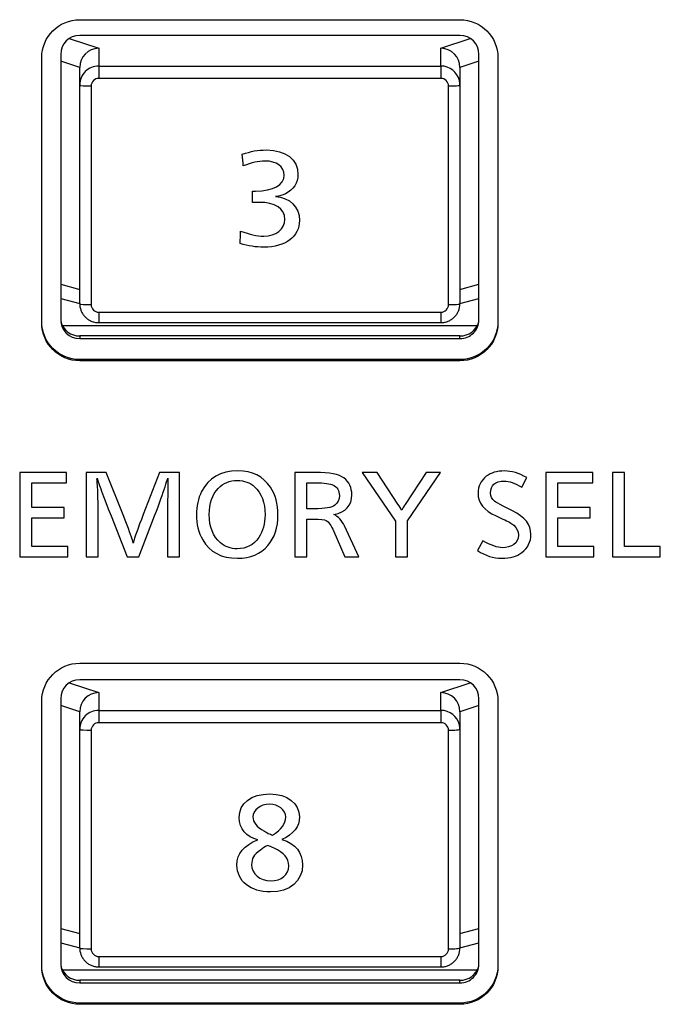
# Model space of a CAD drawing. Units: millimetres. Extents: x 0 to 298, y 0 to 210.
# Drawn here: x 189 to 195, y 97 to 106 of the extents above; entities that cross this region are included whole.
import ezdxf

# ---------------------------------------------------------------- set-up
doc = ezdxf.new("R2010")
doc.units = ezdxf.units.MM
doc.layers.add('1', color=7, linetype='CONTINUOUS')

msp = doc.modelspace()

# ---------------------------------------------------------------- linework, layer by layer
at = {"layer": '1', "color": 51, "linetype": 'Continuous'}
for p, q in [((189.2224, 106.2183), (189.4929, 106.1281)), ((192.6429, 106.1281), (192.9133, 106.2183)), ((189.4929, 106.1281), (189.4929, 105.9648)), ((192.6429, 105.9648), (192.6429, 106.1281)), ((189.3179, 105.952), (189.1429, 106.0103)), ((192.9929, 106.0103), (192.8179, 105.952)), ((189.4929, 105.9648), (189.4929, 105.8511)), ((189.4929, 105.9648), (192.6429, 105.9648)), ((192.6429, 105.9648), (192.6429, 105.8511)), ((192.6429, 105.8511), (189.4929, 105.8511)), ((189.4229, 105.7814), (189.4229, 103.7697)), ((192.7129, 103.7697), (192.7129, 105.7814)), ((189.1429, 103.958), (189.3179, 103.9103)), ((192.8179, 103.9103), (192.9929, 103.958)), ((189.4929, 103.7), (189.4929, 103.6041)), ((189.4929, 103.7), (192.6429, 103.7)), ((192.6429, 103.7), (192.6429, 103.6041)), ((189.3179, 103.4816), (189.3179, 103.4572)), ((192.8179, 103.4572), (192.8179, 103.4816)), ((189.3178, 103.2647), (189.3178, 103.2532)), ((192.8178, 103.2647), (192.8178, 103.2532)), ((189.2224, 100.2909), (189.4929, 100.2008)), ((192.6429, 100.2008), (192.9133, 100.2909)), ((189.4929, 100.2008), (189.4929, 100.0374)), ((192.6429, 100.0374), (192.6429, 100.2008)), ((189.3179, 100.0246), (189.1429, 100.083)), ((189.4929, 100.0374), (189.4929, 99.9238)), ((189.4929, 100.0374), (192.6429, 100.0374)), ((192.6429, 100.0374), (192.6429, 99.9238)), ((192.9929, 100.083), (192.8179, 100.0246)), ((192.6429, 99.9238), (189.4929, 99.9238)), ((189.4229, 99.854), (189.4229, 97.8424)), ((192.7129, 97.8424), (192.7129, 99.854)), ((189.1429, 98.0307), (189.3179, 97.9829)), ((192.8179, 97.9829), (192.9929, 98.0307)), ((189.4929, 97.7726), (189.4929, 97.6768)), ((189.4929, 97.7726), (192.6429, 97.7726)), ((192.6429, 97.7726), (192.6429, 97.6768)), ((189.3179, 97.5542), (189.3179, 97.5298)), ((192.8179, 97.5298), (192.8179, 97.5542)), ((189.3178, 97.3444), (189.3178, 97.333)), ((192.8178, 97.3444), (192.8178, 97.333))]:
    msp.add_line(p, q, dxfattribs=at)
at = {"layer": '1', "color": 80, "linetype": 'Continuous'}
for p, q in [((192.8179, 106.2465), (189.3179, 106.2465)), ((189.1429, 106.0722), (189.1429, 103.6315)), ((192.9929, 103.6315), (192.9929, 106.0722)), ((189.3179, 105.7906), (189.3179, 105.9516)), ((192.8179, 105.9516), (192.8179, 105.7906)), ((189.3179, 103.7789), (189.3179, 105.7906)), ((192.8179, 105.7906), (192.8179, 103.7789)), ((189.1429, 103.8268), (189.3179, 103.779)), ((192.8179, 103.779), (192.9929, 103.8268)), ((192.9764, 103.5748), (189.1593, 103.5748)), ((189.4929, 103.6041), (192.6429, 103.6041)), ((192.8179, 103.4816), (189.3179, 103.4816)), ((189.3179, 103.4572), (192.8179, 103.4572)), ((192.8179, 100.3191), (189.3179, 100.3191)), ((189.1429, 100.1448), (189.1429, 97.7041)), ((192.9929, 97.7041), (192.9929, 100.1448)), ((189.3179, 99.8632), (189.3179, 100.0242)), ((192.8179, 100.0242), (192.8179, 99.8632)), ((189.3179, 97.8515), (189.3179, 99.8632)), ((192.8179, 99.8632), (192.8179, 97.8515)), ((189.1429, 97.8994), (189.3179, 97.8516)), ((192.8179, 97.8516), (192.9929, 97.8994)), ((189.4929, 97.6768), (192.6429, 97.6768)), ((192.9764, 97.6474), (189.1593, 97.6474)), ((192.8179, 97.5542), (189.3179, 97.5542)), ((189.3179, 97.5298), (192.8179, 97.5298))]:
    msp.add_line(p, q, dxfattribs=at)
for centre, major_axis, ratio, start_param, end_param in [((189.3179, 106.0722), (-0.175, 0), 0.996195, 4.712389, 6.283185), ((192.8179, 106.0722), (-0.175, 0), 0.996195, 3.141593, 4.712389), ((189.4929, 105.9539), (0.1427, 0.1028), 0.985802, 0.953066, 2.521451), ((192.6429, 105.9539), (-0.1427, 0.1028), 0.985802, 3.761734, 5.330119), ((192.6429, 105.7906), (0.175, 0), 0.995731, 0, 0.235963), ((189.4929, 103.7789), (0.175, 0), 0.996643, 3.141593, 3.491536), ((192.6429, 103.7789), (0.175, 0), 0.996643, 5.878878, 6.283185), ((189.3179, 103.6315), (-0.175, 0), 0.996195, 0, 1.570796), ((192.8179, 103.6315), (-0.175, 0), 0.996195, 1.570796, 3.141593), ((189.3179, 103.662), (-0.1811, 0), 0.996195, 0.284536, 1.570796), ((192.8179, 103.662), (-0.1811, 0), 0.996195, 1.570796, 2.857057), ((189.3179, 100.1448), (-0.175, 0), 0.996195, 4.712389, 6.283185), ((192.8179, 100.1448), (-0.175, 0), 0.996195, 3.141593, 4.712389), ((189.4929, 100.0266), (0.1427, 0.1028), 0.985802, 0.953066, 2.521451), ((192.6429, 100.0266), (-0.1427, 0.1028), 0.985802, 3.761734, 5.330119), ((192.6429, 99.8632), (0.175, 0), 0.995731, 0, 0.235963), ((189.4929, 97.8515), (0.175, 0), 0.996643, 3.141593, 3.491536), ((192.6429, 97.8515), (0.175, 0), 0.996643, 5.878878, 6.283185), ((189.3179, 97.7041), (-0.175, 0), 0.996195, 0, 1.570796), ((189.3179, 97.7346), (-0.1811, 0), 0.996195, 0.284536, 1.570796), ((192.8179, 97.7041), (-0.175, 0), 0.996195, 1.570796, 3.141593), ((192.8179, 97.7346), (-0.1811, 0), 0.996195, 1.570796, 2.857057)]:
    msp.add_ellipse(centre, major_axis=major_axis, ratio=ratio, start_param=start_param, end_param=end_param, dxfattribs=at)
at = {"layer": '1', "color": 51, "linetype": 'Continuous'}
for centre, major_axis, ratio, start_param, end_param in [((189.4929, 105.7906), (0.175, 0), 0.995731, 1.570796, 3.141593), ((192.6429, 105.7906), (0.175, 0), 0.995731, 0.235964, 1.570796), ((189.4929, 105.7814), (0.07, 0), 0.996233, 1.570796, 3.141593), ((192.6429, 105.7814), (0.07, 0), 0.996233, 0, 1.570796), ((189.4229, 105.7906), (-0.105, 0), 0.087156, 0, 1.570796), ((192.7129, 105.7906), (-0.105, 0), 0.087156, 1.570796, 3.141593), ((189.4229, 103.7789), (-0.105, 0), 0.087156, 0, 1.570796), ((189.4929, 103.7697), (0.07, 0), 0.996233, 3.141593, 4.712389), ((192.6429, 103.7697), (0.07, 0), 0.996233, 4.712389, 6.283185), ((192.7129, 103.7789), (-0.105, 0), 0.087156, 1.570796, 3.141593), ((189.4929, 99.8632), (0.175, 0), 0.995731, 1.570796, 3.141593), ((192.6429, 99.8632), (0.175, 0), 0.995731, 0.235964, 1.570796), ((189.4929, 99.854), (0.07, 0), 0.996233, 1.570796, 3.141593), ((192.6429, 99.854), (0.07, 0), 0.996233, 0, 1.570796), ((189.4229, 99.8632), (-0.105, 0), 0.087156, 0, 1.570796), ((192.7129, 99.8632), (-0.105, 0), 0.087156, 1.570796, 3.141593), ((189.4229, 97.8515), (-0.105, 0), 0.087156, 0, 1.570796), ((189.4929, 97.8424), (0.07, 0), 0.996233, 3.141593, 4.712389), ((192.6429, 97.8424), (0.07, 0), 0.996233, 4.712389, 6.283185), ((192.7129, 97.8515), (-0.105, 0), 0.087156, 1.570796, 3.141593)]:
    msp.add_ellipse(centre, major_axis=major_axis, ratio=ratio, start_param=start_param, end_param=end_param, dxfattribs=at)
at = {"layer": '1', "color": 7, "linetype": 'Continuous'}
for points in [[(188.9678, 106.0426), (188.9678, 106.2344), (189.1253, 106.3913), (189.3178, 106.3913)], [(189.3178, 106.3913), (189.3178, 106.3913), (192.8178, 106.3913), (192.8178, 106.3913)], [(192.8178, 106.3913), (193.0103, 106.3913), (193.1678, 106.2344), (193.1678, 106.0426)], [(188.9678, 103.6019), (188.9678, 103.6019), (188.9678, 106.0426), (188.9678, 106.0426)], [(193.1678, 106.0426), (193.1678, 106.0426), (193.1678, 103.6019), (193.1678, 103.6019)], [(189.3178, 103.2532), (189.1253, 103.2532), (188.9678, 103.4101), (188.9678, 103.6019)], [(193.1678, 103.6019), (193.1678, 103.4101), (193.0103, 103.2532), (192.8178, 103.2532)], [(192.8178, 103.2532), (192.8178, 103.2532), (189.3178, 103.2532), (189.3178, 103.2532)], [(188.9678, 100.1224), (188.9678, 100.3141), (189.1253, 100.471), (189.3178, 100.471)], [(189.3178, 100.471), (189.3178, 100.471), (192.8178, 100.471), (192.8178, 100.471)], [(192.8178, 100.471), (193.0103, 100.471), (193.1678, 100.3141), (193.1678, 100.1224)], [(188.9678, 97.6817), (188.9678, 97.6817), (188.9678, 100.1224), (188.9678, 100.1224)], [(193.1678, 100.1224), (193.1678, 100.1224), (193.1678, 97.6817), (193.1678, 97.6817)], [(189.3178, 97.333), (189.1253, 97.333), (188.9678, 97.4899), (188.9678, 97.6817)], [(193.1678, 97.6817), (193.1678, 97.4899), (193.0103, 97.333), (192.8178, 97.333)], [(192.8178, 97.333), (192.8178, 97.333), (189.3178, 97.333), (189.3178, 97.333)]]:
    msp.add_open_spline(points, degree=3, dxfattribs=at)
at = {"layer": '1', "color": 80, "linetype": 'Continuous'}
for points in [[(188.9678, 106.0426), (188.9678, 106.2344), (189.1253, 106.3913), (189.3178, 106.3913)], [(189.3178, 106.3913), (189.3178, 106.3913), (192.8178, 106.3913), (192.8178, 106.3913)], [(192.8178, 106.3913), (193.0103, 106.3913), (193.1678, 106.2344), (193.1678, 106.0426)], [(188.9678, 103.6019), (188.9678, 103.6019), (188.9678, 106.0426), (188.9678, 106.0426)], [(193.1678, 106.0426), (193.1678, 106.0426), (193.1678, 103.6019), (193.1678, 103.6019)], [(189.3178, 103.2647), (189.1253, 103.2647), (188.9678, 103.4216), (188.9678, 103.6133)], [(189.3178, 103.2532), (189.1253, 103.2532), (188.9678, 103.4101), (188.9678, 103.6019)], [(193.1678, 103.6133), (193.1678, 103.4216), (193.0103, 103.2647), (192.8178, 103.2647)], [(193.1678, 103.6019), (193.1678, 103.4101), (193.0103, 103.2532), (192.8178, 103.2532)], [(192.8178, 103.2647), (192.8178, 103.2647), (189.3178, 103.2647), (189.3178, 103.2647)], [(192.8178, 103.2532), (192.8178, 103.2532), (189.3178, 103.2532), (189.3178, 103.2532)], [(188.9678, 100.1224), (188.9678, 100.3141), (189.1253, 100.471), (189.3178, 100.471)], [(189.3178, 100.471), (189.3178, 100.471), (192.8178, 100.471), (192.8178, 100.471)], [(192.8178, 100.471), (193.0103, 100.471), (193.1678, 100.3141), (193.1678, 100.1224)], [(188.9678, 97.6817), (188.9678, 97.6817), (188.9678, 100.1224), (188.9678, 100.1224)], [(193.1678, 100.1224), (193.1678, 100.1224), (193.1678, 97.6817), (193.1678, 97.6817)], [(189.3178, 97.3444), (189.1253, 97.3444), (188.9678, 97.5013), (188.9678, 97.6931)], [(189.3178, 97.333), (189.1253, 97.333), (188.9678, 97.4899), (188.9678, 97.6817)], [(193.1678, 97.6931), (193.1678, 97.5013), (193.0103, 97.3444), (192.8178, 97.3444)], [(193.1678, 97.6817), (193.1678, 97.4899), (193.0103, 97.333), (192.8178, 97.333)], [(192.8178, 97.3444), (192.8178, 97.3444), (189.3178, 97.3444), (189.3178, 97.3444)], [(192.8178, 97.333), (192.8178, 97.333), (189.3178, 97.333), (189.3178, 97.333)]]:
    msp.add_open_spline(points, degree=3, dxfattribs=at)
msp.add_rational_spline([(189.3179, 105.9516), (189.3179, 105.9518), (189.3179, 105.952)], [0.500000181047, 0.499999818953, 0.500000181047], degree=2, dxfattribs=at)
at = {"layer": '1', "color": 80, "linetype": 'Continuous', "extrusion": (-5.014e-13, 1.4987e-12, -1)}
msp.add_rational_spline([(192.8179, 105.952), (192.8179, 105.9518), (192.8179, 105.9516)], [0.50000018257, 0.49999981743, 0.50000018257], degree=2, dxfattribs=at)
at = {"layer": '1', "color": 51, "linetype": 'Continuous'}
for points, knots in [([(190.8143, 105.153), (190.8927, 105.1809), (190.9572, 105.1926), (191.2163, 105.1926), (191.3269, 105.1069), (191.3269, 104.8894), (191.2862, 104.8275), (191.1828, 104.7759), (191.1592, 104.7696), (191.1194, 104.7641)], [0, 0, 0, 0, 0.200155, 0.200155, 0.651989, 0.651989, 0.905907, 0.905907, 1, 1, 1, 1]), ([(190.9078, 104.8145), (190.9175, 104.8145), (190.9271, 104.8145), (191.1023, 104.8145), (191.2001, 104.8693), (191.2001, 105.0383), (191.1281, 105.0908), (191.0238, 105.0908)], [0, 0, 0, 0, 0.031107, 0.031107, 0.56501, 0.56501, 1, 1, 1, 1]), ([(191.1194, 104.7641), (191.2517, 104.7577), (191.3409, 104.6688), (191.3409, 104.3937), (191.2129, 104.2984), (190.9377, 104.2984), (190.8722, 104.3092), (190.7948, 104.3327)], [0, 0, 0, 0, 0.375151, 0.375151, 0.831496, 0.831496, 1, 1, 1, 1]), ([(190.7992, 104.4472), (190.884, 104.4141), (190.9452, 104.4002), (191.1247, 104.4002), (191.2055, 104.4645), (191.2055, 104.6539), (191.1194, 104.7106), (190.9519, 104.7106), (190.9303, 104.7106), (190.9078, 104.7096)], [0, 0, 0, 0, 0.208676, 0.208676, 0.561394, 0.561394, 0.96083, 0.96083, 1, 1, 1, 1]), ([(190.9582, 98.8454), (190.8517, 98.8701), (190.7852, 98.9493), (190.7852, 99.1817), (190.897, 99.2684), (191.2291, 99.2684), (191.3409, 99.1817), (191.3409, 99.0564)], [0, 0, 0, 0, 0.285023, 0.285023, 0.650776, 0.650776, 1, 1, 1, 1]), ([(191.0927, 98.8882), (191.1753, 98.9397), (191.2141, 98.9943), (191.2141, 99.1217), (191.1486, 99.1731), (190.9808, 99.1731), (190.912, 99.1205), (190.912, 99.0082), (190.9452, 98.9664), (191.0184, 98.9246)], [0, 0, 0, 0, 0.251517, 0.251517, 0.52568, 0.52568, 0.792226, 0.792226, 1, 1, 1, 1]), ([(191.1797, 98.8497), (191.3033, 98.8101), (191.37, 98.7287), (191.37, 98.4663), (191.2517, 98.3667), (190.8905, 98.3667), (190.7657, 98.4663), (190.7657, 98.7223), (190.8291, 98.7983), (190.9582, 98.8454)], [0, 0, 0, 0, 0.214143, 0.214143, 0.494858, 0.494858, 0.782073, 0.782073, 1, 1, 1, 1]), ([(190.9808, 98.7523), (190.9194, 98.7062), (190.9001, 98.674), (190.9001, 98.5326), (190.9744, 98.4695), (191.1744, 98.4695), (191.2421, 98.5262), (191.2421, 98.6752), (191.1992, 98.7266), (191.1076, 98.7693)], [0, 0, 0, 0, 0.186324, 0.186324, 0.483237, 0.483237, 0.762017, 0.762017, 1, 1, 1, 1])]:
    msp.add_open_spline(points, degree=3, knots=knots, dxfattribs=at)
for points in [[(190.824, 105.0459), (190.8207, 105.0816), (190.8175, 105.1173), (190.8143, 105.153)], [(191.0238, 105.0908), (190.9604, 105.0908), (190.9001, 105.0769), (190.824, 105.0459)], [(190.9078, 104.7096), (190.9078, 104.7446), (190.9078, 104.7796), (190.9078, 104.8145)], [(190.7948, 104.3327), (190.7963, 104.3709), (190.7977, 104.4091), (190.7992, 104.4472)], [(191.3409, 99.0564), (191.3409, 98.9686), (191.2871, 98.8989), (191.1797, 98.8497)], [(191.0184, 98.9246), (191.0334, 98.916), (191.0431, 98.9107), (191.0732, 98.8968)], [(191.0732, 98.8968), (191.0797, 98.8939), (191.0862, 98.891), (191.0927, 98.8882)], [(191.0474, 98.794), (191.0206, 98.7811), (191.0033, 98.7693), (190.9808, 98.7523)], [(191.1076, 98.7693), (191.0936, 98.7758), (191.0486, 98.795), (191.0474, 98.794)]]:
    msp.add_open_spline(points, degree=3, dxfattribs=at)
at = {"layer": '1', "color": 80, "linetype": 'Continuous'}
for points, knots in [([(189.3286, 103.7189), (189.3323, 103.7086), (189.3417, 103.6888), (189.3613, 103.662), (189.3858, 103.6393), (189.4141, 103.6216), (189.4453, 103.6096), (189.4721, 103.6048), (189.488, 103.6041), (189.4929, 103.6041)], [0, 0, 0, 0, 0.152579, 0.308356, 0.464154, 0.619995, 0.775891, 0.93185, 1, 1, 1, 1]), ([(192.6429, 103.6041), (192.652, 103.6042), (192.6721, 103.6057), (192.7026, 103.6135), (192.7328, 103.6278), (192.7599, 103.6475), (192.7824, 103.6721), (192.7969, 103.6936), (192.802, 103.7072), (192.8031, 103.7104)], [0, 0, 0, 0, 0.133622, 0.296791, 0.460064, 0.623335, 0.786582, 0.949785, 1, 1, 1, 1]), ([(189.3286, 97.7915), (189.3323, 97.7812), (189.3417, 97.7615), (189.3613, 97.7347), (189.3858, 97.712), (189.4141, 97.6943), (189.4453, 97.6823), (189.4721, 97.6774), (189.488, 97.6768), (189.4929, 97.6768)], [0, 0, 0, 0, 0.152579, 0.308356, 0.464154, 0.619995, 0.775891, 0.93185, 1, 1, 1, 1]), ([(192.6429, 97.6768), (192.652, 97.6768), (192.6721, 97.6784), (192.7026, 97.6862), (192.7328, 97.7004), (192.7599, 97.7202), (192.7824, 97.7448), (192.7969, 97.7663), (192.802, 97.7798), (192.8031, 97.7831)], [0, 0, 0, 0, 0.133622, 0.296791, 0.460064, 0.623335, 0.786582, 0.949785, 1, 1, 1, 1])]:
    msp.add_open_spline(points, degree=3, knots=knots, dxfattribs=at)
at = {"layer": '1', "color": 7, "linetype": 'Continuous'}
for points, knots in [([(189.1975, 102.2255), (189.1975, 102.1938), (189.1975, 102.1622), (189.1975, 102.1306), (189.0903, 102.1306), (188.9832, 102.1306), (188.876, 102.1306), (188.876, 102.0545), (188.876, 101.9784), (188.876, 101.9024), (188.9757, 101.9024), (189.0754, 101.9024), (189.1751, 101.9024), (189.1751, 101.8709), (189.1751, 101.8395), (189.1751, 101.8081), (189.0754, 101.8081), (188.9757, 101.8081), (188.876, 101.8081), (188.876, 101.7207), (188.876, 101.6332), (188.876, 101.5458), (188.9866, 101.5458), (189.0972, 101.5458), (189.2078, 101.5458), (189.2078, 101.5142), (189.2078, 101.4826), (189.2078, 101.4509), (189.0603, 101.4509), (188.9129, 101.4509), (188.7654, 101.4509), (188.7654, 101.7091), (188.7654, 101.9673), (188.7654, 102.2255), (188.9094, 102.2255), (189.0535, 102.2255), (189.1975, 102.2255)], [0, 0, 0, 0, 0.025877, 0.025877, 0.025877, 0.11322, 0.11322, 0.11322, 0.175456, 0.175456, 0.175456, 0.256723, 0.256723, 0.256723, 0.282436, 0.282436, 0.282436, 0.363703, 0.363703, 0.363703, 0.435209, 0.435209, 0.435209, 0.525353, 0.525353, 0.525353, 0.55123, 0.55123, 0.55123, 0.671411, 0.671411, 0.671411, 0.88262, 0.88262, 0.88262, 1, 1, 1, 1]), ([(190.2368, 102.2255), (190.2368, 102.2255), (190.2368, 101.4509), (190.2368, 101.4509), (190.2368, 101.4509), (190.1262, 101.4509), (190.1262, 101.4509), (190.1262, 101.4509), (190.1262, 101.8931), (190.1262, 101.8931), (190.1262, 101.9086), (190.1268, 101.9542), (190.1281, 102.0302), (190.1281, 102.0302), (190.1285, 102.1017), (190.1285, 102.1018), (190.1285, 102.1133), (190.1288, 102.1271), (190.1295, 102.1432), (190.1301, 102.1509), (190.1304, 102.1565), (190.1304, 102.1599), (190.1304, 102.1642), (190.1301, 102.169), (190.1295, 102.1743), (190.1295, 102.1743), (190.1281, 102.1696), (190.1281, 102.1696), (190.1228, 102.1529), (190.1147, 102.1277), (190.1038, 102.0939), (190.0851, 102.0341), (190.0529, 101.9451), (190.0072, 101.827), (190.0072, 101.827), (189.8616, 101.4509), (189.8616, 101.4509), (189.8616, 101.4509), (189.7538, 101.4509), (189.7538, 101.4509), (189.7538, 101.4509), (189.6068, 101.827), (189.6068, 101.827), (189.6068, 101.827), (189.5788, 101.8907), (189.5788, 101.8907), (189.5788, 101.8907), (189.5484, 101.9735), (189.5484, 101.9735), (189.5167, 102.0584), (189.4985, 102.1085), (189.4939, 102.1236), (189.4867, 102.146), (189.4813, 102.1629), (189.4775, 102.1743), (189.4775, 102.1731), (189.4774, 102.1678), (189.4771, 102.1586), (189.4771, 102.1563), (189.4786, 102.1386), (189.4818, 102.1055), (189.483, 102.0919), (189.4836, 102.077), (189.4836, 102.0609), (189.4839, 102.0544), (189.4841, 102.0481), (189.4841, 102.0418), (189.4844, 102.0378), (189.4847, 102.0272), (189.485, 102.0097), (189.4856, 101.9915), (189.4864, 101.9714), (189.4874, 101.9498), (189.4886, 101.9204), (189.4892, 101.899), (189.4892, 101.8857), (189.4892, 101.8857), (189.4892, 101.4509), (189.4892, 101.4509), (189.4892, 101.4509), (189.3786, 101.4509), (189.3786, 101.4509), (189.3786, 101.4509), (189.3786, 102.2255), (189.3786, 102.2255), (189.3786, 102.2255), (189.5606, 102.2255), (189.5606, 102.2255), (189.5606, 102.2255), (189.7179, 101.8369), (189.7179, 101.8369), (189.7179, 101.8369), (189.7426, 101.7726), (189.7426, 101.7726), (189.7777, 101.681), (189.8002, 101.6157), (189.8098, 101.5769), (189.8235, 101.6266), (189.8544, 101.7136), (189.9026, 101.8382), (189.9026, 101.8382), (190.051, 102.2255), (190.051, 102.2255), (190.051, 102.2255), (190.2368, 102.2255), (190.2368, 102.2255)], [0, 0, 0, 0, 0.028571, 0.028571, 0.028571, 0.057143, 0.057143, 0.057143, 0.085714, 0.085714, 0.085714, 0.114286, 0.114286, 0.114286, 0.142857, 0.142857, 0.142857, 0.171429, 0.171429, 0.171429, 0.2, 0.2, 0.2, 0.228571, 0.228571, 0.228571, 0.257143, 0.257143, 0.257143, 0.285714, 0.285714, 0.285714, 0.314286, 0.314286, 0.314286, 0.342857, 0.342857, 0.342857, 0.371429, 0.371429, 0.371429, 0.4, 0.4, 0.4, 0.428571, 0.428571, 0.428571, 0.457143, 0.457143, 0.457143, 0.485714, 0.485714, 0.485714, 0.514286, 0.514286, 0.514286, 0.542857, 0.542857, 0.542857, 0.571429, 0.571429, 0.571429, 0.6, 0.6, 0.6, 0.628571, 0.628571, 0.628571, 0.657143, 0.657143, 0.657143, 0.685714, 0.685714, 0.685714, 0.714286, 0.714286, 0.714286, 0.742857, 0.742857, 0.742857, 0.771429, 0.771429, 0.771429, 0.8, 0.8, 0.8, 0.828571, 0.828571, 0.828571, 0.857143, 0.857143, 0.857143, 0.885714, 0.885714, 0.885714, 0.914286, 0.914286, 0.914286, 0.942857, 0.942857, 0.942857, 0.971429, 0.971429, 0.971429, 1, 1, 1, 1]), ([(190.7733, 102.2399), (190.9071, 102.2399), (191.0071, 102.1902), (191.0734, 102.0907), (191.1198, 102.0209), (191.1429, 101.936), (191.1429, 101.8359), (191.1429, 101.7203), (191.1118, 101.626), (191.0496, 101.5528), (190.9839, 101.4753), (190.8908, 101.4365), (190.7701, 101.4365), (190.6217, 101.4365), (190.5153, 101.493), (190.451, 101.6058), (190.4114, 101.6752), (190.3917, 101.7526), (190.3917, 101.8377), (190.3917, 101.915), (190.4078, 101.9856), (190.4402, 102.0497), (190.5036, 102.1765), (190.6147, 102.2399), (190.7733, 102.2399)], [0, 0, 0, 0, 0.125, 0.125, 0.125, 0.25, 0.25, 0.25, 0.375, 0.375, 0.375, 0.5, 0.5, 0.5, 0.625, 0.625, 0.625, 0.75, 0.75, 0.75, 0.875, 0.875, 0.875, 1, 1, 1, 1]), ([(191.2992, 102.2255), (191.2992, 102.2255), (191.4859, 102.2255), (191.4859, 102.2255), (191.6197, 102.2255), (191.7077, 102.2088), (191.75, 102.1753), (191.7983, 102.1372), (191.8224, 102.0857), (191.8224, 102.0209), (191.8224, 101.9209), (191.7673, 101.8604), (191.6572, 101.8396), (191.6979, 101.8201), (191.7303, 101.7848), (191.7542, 101.7336), (191.7542, 101.7336), (191.8859, 101.4509), (191.8859, 101.4509), (191.8859, 101.4509), (191.758, 101.4509), (191.758, 101.4509), (191.758, 101.4509), (191.6572, 101.683), (191.6572, 101.683), (191.6329, 101.7394), (191.6094, 101.773), (191.5867, 101.7838), (191.5696, 101.7922), (191.5321, 101.7964), (191.4743, 101.7964), (191.4743, 101.7964), (191.4099, 101.7964), (191.4099, 101.7964), (191.4099, 101.7964), (191.4099, 101.4509), (191.4099, 101.4509), (191.4099, 101.4509), (191.2992, 101.4509), (191.2992, 101.4509), (191.2992, 101.4509), (191.2992, 102.2255), (191.2992, 102.2255)], [0, 0, 0, 0, 0.071429, 0.071429, 0.071429, 0.142857, 0.142857, 0.142857, 0.214286, 0.214286, 0.214286, 0.285714, 0.285714, 0.285714, 0.357143, 0.357143, 0.357143, 0.428571, 0.428571, 0.428571, 0.5, 0.5, 0.5, 0.571429, 0.571429, 0.571429, 0.642857, 0.642857, 0.642857, 0.714286, 0.714286, 0.714286, 0.785714, 0.785714, 0.785714, 0.857143, 0.857143, 0.857143, 0.928571, 0.928571, 0.928571, 1, 1, 1, 1]), ([(192.6394, 102.2255), (192.6394, 102.2255), (192.3361, 101.7801), (192.3361, 101.7801), (192.3361, 101.7801), (192.3361, 101.4509), (192.3361, 101.4509), (192.3361, 101.4509), (192.2255, 101.4509), (192.2255, 101.4509), (192.2255, 101.4509), (192.2255, 101.7768), (192.2255, 101.7768), (192.2255, 101.7768), (191.9171, 102.2255), (191.9171, 102.2255), (191.9171, 102.2255), (192.0547, 102.2255), (192.0547, 102.2255), (192.0547, 102.2255), (192.2475, 101.9349), (192.2475, 101.9349), (192.2636, 101.9104), (192.275, 101.8914), (192.2815, 101.8777), (192.2899, 101.8951), (192.3003, 101.9132), (192.3128, 101.9321), (192.3128, 101.9321), (192.5069, 102.2255), (192.5069, 102.2255), (192.5069, 102.2255), (192.6394, 102.2255), (192.6394, 102.2255)], [0, 0, 0, 0, 0.090909, 0.090909, 0.090909, 0.181818, 0.181818, 0.181818, 0.272727, 0.272727, 0.272727, 0.363636, 0.363636, 0.363636, 0.454545, 0.454545, 0.454545, 0.545455, 0.545455, 0.545455, 0.636364, 0.636364, 0.636364, 0.727273, 0.727273, 0.727273, 0.818182, 0.818182, 0.818182, 0.909091, 0.909091, 0.909091, 1, 1, 1, 1]), ([(193.4323, 102.179), (193.4323, 102.179), (193.3875, 102.0893), (193.3875, 102.0893), (193.3246, 102.1273), (193.2709, 102.1464), (193.2264, 102.1464), (193.1419, 102.1464), (193.0995, 102.1097), (193.0995, 102.0363), (193.0995, 102.0071), (193.112, 101.9824), (193.1369, 101.9619), (193.149, 101.952), (193.1757, 101.9366), (193.2171, 101.9158), (193.2171, 101.9158), (193.3016, 101.8735), (193.3016, 101.8735), (193.4149, 101.8168), (193.4715, 101.7442), (193.4715, 101.6555), (193.4715, 101.5861), (193.4434, 101.5303), (193.3875, 101.4882), (193.342, 101.4535), (193.2803, 101.4362), (193.2022, 101.4362), (193.1256, 101.4362), (193.0513, 101.4597), (192.9791, 101.5068), (192.9791, 101.5068), (193.0295, 101.5983), (193.0295, 101.5983), (193.1033, 101.555), (193.163, 101.5332), (193.2087, 101.5332), (193.2501, 101.5332), (193.2851, 101.5432), (193.3137, 101.563), (193.3417, 101.5826), (193.3557, 101.6114), (193.3557, 101.6495), (193.3557, 101.6854), (193.3417, 101.7157), (193.3137, 101.7402), (193.2945, 101.7569), (193.2607, 101.7761), (193.2125, 101.7977), (193.2125, 101.7977), (193.1513, 101.8257), (193.1513, 101.8257), (193.04, 101.8759), (192.9843, 101.9454), (192.9843, 102.0339), (192.9843, 102.099), (193.0098, 102.1512), (193.0608, 102.1906), (193.1031, 102.2234), (193.1586, 102.2399), (193.2274, 102.2399), (193.293, 102.2399), (193.3613, 102.2196), (193.4323, 102.179)], [0, 0, 0, 0, 0.047619, 0.047619, 0.047619, 0.095238, 0.095238, 0.095238, 0.142857, 0.142857, 0.142857, 0.190476, 0.190476, 0.190476, 0.238095, 0.238095, 0.238095, 0.285714, 0.285714, 0.285714, 0.333333, 0.333333, 0.333333, 0.380952, 0.380952, 0.380952, 0.428571, 0.428571, 0.428571, 0.47619, 0.47619, 0.47619, 0.52381, 0.52381, 0.52381, 0.571429, 0.571429, 0.571429, 0.619048, 0.619048, 0.619048, 0.666667, 0.666667, 0.666667, 0.714286, 0.714286, 0.714286, 0.761905, 0.761905, 0.761905, 0.809524, 0.809524, 0.809524, 0.857143, 0.857143, 0.857143, 0.904762, 0.904762, 0.904762, 0.952381, 0.952381, 0.952381, 1, 1, 1, 1]), ([(194.0403, 102.2255), (194.0403, 102.1938), (194.0403, 102.1622), (194.0403, 102.1306), (193.9331, 102.1306), (193.8259, 102.1306), (193.7188, 102.1306), (193.7188, 102.0545), (193.7188, 101.9784), (193.7188, 101.9024), (193.8185, 101.9024), (193.9182, 101.9024), (194.0179, 101.9024), (194.0179, 101.8709), (194.0179, 101.8395), (194.0179, 101.8081), (193.9182, 101.8081), (193.8185, 101.8081), (193.7188, 101.8081), (193.7188, 101.7207), (193.7188, 101.6332), (193.7188, 101.5458), (193.8294, 101.5458), (193.94, 101.5458), (194.0506, 101.5458), (194.0506, 101.5142), (194.0506, 101.4826), (194.0506, 101.4509), (193.9031, 101.4509), (193.7557, 101.4509), (193.6082, 101.4509), (193.6082, 101.7091), (193.6082, 101.9673), (193.6082, 102.2255), (193.7522, 102.2255), (193.8963, 102.2255), (194.0403, 102.2255)], [0, 0, 0, 0, 0.025877, 0.025877, 0.025877, 0.11322, 0.11322, 0.11322, 0.175456, 0.175456, 0.175456, 0.256723, 0.256723, 0.256723, 0.282436, 0.282436, 0.282436, 0.363703, 0.363703, 0.363703, 0.435209, 0.435209, 0.435209, 0.525353, 0.525353, 0.525353, 0.55123, 0.55123, 0.55123, 0.671411, 0.671411, 0.671411, 0.88262, 0.88262, 0.88262, 1, 1, 1, 1]), ([(194.3338, 102.2255), (194.3338, 101.9989), (194.3338, 101.7724), (194.3338, 101.5458), (194.4433, 101.5458), (194.5528, 101.5458), (194.6623, 101.5458), (194.6623, 101.5142), (194.6623, 101.4826), (194.6623, 101.4509), (194.5159, 101.4509), (194.3696, 101.4509), (194.2232, 101.4509), (194.2232, 101.7091), (194.2232, 101.9673), (194.2232, 102.2255), (194.2601, 102.2255), (194.2969, 102.2255), (194.3338, 102.2255)], [0, 0, 0, 0, 0.280391, 0.280391, 0.280391, 0.415407, 0.415407, 0.415407, 0.454557, 0.454557, 0.454557, 0.635017, 0.635017, 0.635017, 0.954557, 0.954557, 0.954557, 1, 1, 1, 1]), ([(190.7706, 102.1524), (190.6984, 102.1524), (190.6388, 102.1279), (190.5918, 102.079), (190.5377, 102.0224), (190.5106, 101.9422), (190.5106, 101.8387), (190.5106, 101.7237), (190.5445, 101.6374), (190.6124, 101.5797), (190.6565, 101.5422), (190.7084, 101.5235), (190.7677, 101.5235), (190.8517, 101.5235), (190.9179, 101.5586), (190.9661, 101.6286), (191.0046, 101.6843), (191.0239, 101.7536), (191.0239, 101.8364), (191.0239, 101.9494), (190.9916, 102.0354), (190.9269, 102.0944), (190.8843, 102.1331), (190.8321, 102.1524), (190.7706, 102.1524)], [0, 0, 0, 0, 0.125, 0.125, 0.125, 0.25, 0.25, 0.25, 0.375, 0.375, 0.375, 0.5, 0.5, 0.5, 0.625, 0.625, 0.625, 0.75, 0.75, 0.75, 0.875, 0.875, 0.875, 1, 1, 1, 1]), ([(191.4099, 102.1306), (191.4099, 102.1306), (191.4099, 101.8917), (191.4099, 101.8917), (191.4099, 101.8917), (191.4785, 101.8917), (191.4785, 101.8917), (191.5765, 101.8917), (191.6393, 101.9027), (191.6669, 101.9247), (191.6943, 101.9461), (191.7081, 101.9754), (191.7081, 102.0125), (191.7081, 102.0593), (191.6891, 102.0918), (191.6511, 102.1097), (191.6225, 102.1236), (191.5688, 102.1306), (191.4901, 102.1306), (191.4901, 102.1306), (191.4099, 102.1306), (191.4099, 102.1306)], [0, 0, 0, 0, 0.142857, 0.142857, 0.142857, 0.285714, 0.285714, 0.285714, 0.428571, 0.428571, 0.428571, 0.571429, 0.571429, 0.571429, 0.714286, 0.714286, 0.714286, 0.857143, 0.857143, 0.857143, 1, 1, 1, 1])]:
    msp.add_open_spline(points, degree=3, knots=knots, dxfattribs=at)
at = {"layer": '1', "color": 80, "linetype": 'Continuous', "extrusion": (-1.85761e-09, 0, 1)}
msp.add_rational_spline([(189.3179, 100.0242), (189.3179, 100.0244), (189.3179, 100.0246)], [0.500000181122, 0.499999818878, 0.500000181122], degree=2, dxfattribs=at)
at = {"layer": '1', "color": 80, "linetype": 'Continuous', "extrusion": (1.85711e-09, 1.4987e-12, -1)}
msp.add_rational_spline([(192.8179, 100.0246), (192.8179, 100.0244), (192.8179, 100.0242)], [0.500000182079, 0.499999817921, 0.500000182079], degree=2, dxfattribs=at)

doc.saveas('drawing.dxf')
